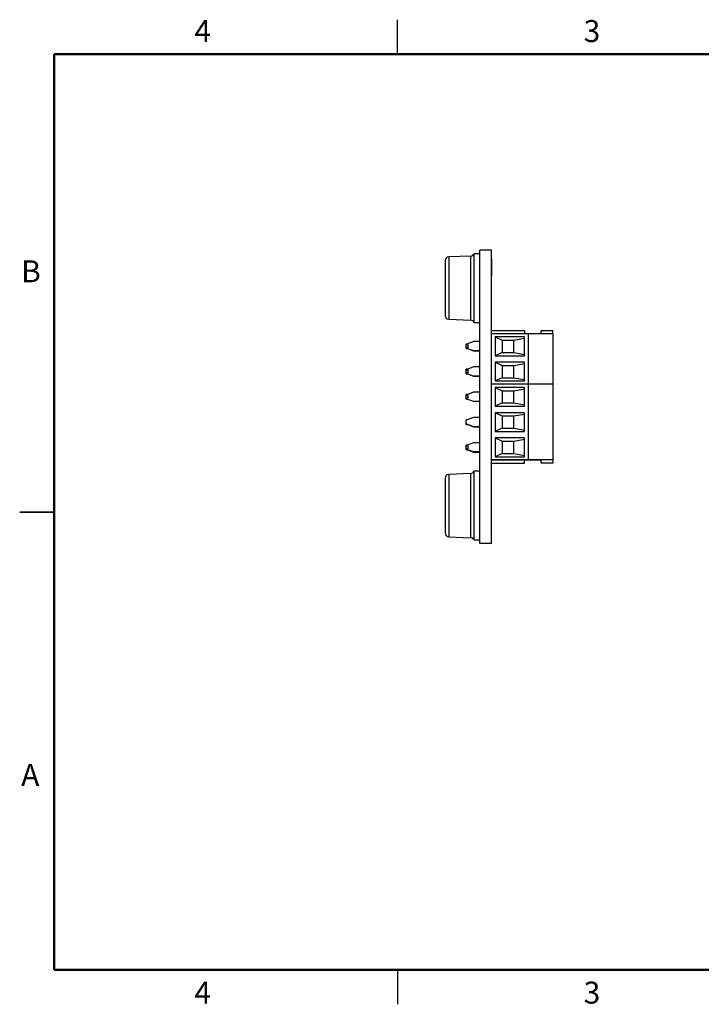
# Model space of a CAD drawing. Units: inches. Extents: x 0.06 to 8.44, y 0.06 to 5.44.
# Drawn here: x 0.06 to 3.78, y 0.06 to 5.44 of the extents above; entities that cross this region are included whole.
import ezdxf

# ---------------------------------------------------------------- set-up
doc = ezdxf.new("R2010")
doc.units = ezdxf.units.IN
doc.header["$LTSCALE"] = 0.5
doc.header["$MEASUREMENT"] = 0
doc.styles.add('SLDTEXTSTYLE0', font='TXT', dxfattribs={"width": 0.75})

msp = doc.modelspace()

# ---------------------------------------------------------------- linework, layer by layer
at = {"color": 7, "linetype": 'Continuous', "lineweight": 25}
for p, q in [((2.125, 5.25), (2.125, 5.4375)), ((2.5235, 4.1481), (2.4043, 4.1429)), ((2.5751, 4.1604), (2.5439, 4.1604)), ((2.5439, 3.8159), (2.5439, 4.1604)), ((2.6376, 4.1804), (2.5751, 4.1804)), ((2.5751, 2.578), (2.5751, 4.1804)), ((2.6376, 2.578), (2.6376, 4.1804)), ((2.3851, 4.1229), (2.3851, 3.8229)), ((2.6386, 4.1325), (2.6376, 4.1325)), ((2.6386, 4.1325), (2.6386, 4.0425)), ((2.6386, 4.0425), (2.6376, 4.0425)), ((2.6386, 3.8352), (2.6376, 3.8352)), ((2.6386, 3.8331), (2.6376, 3.8331)), ((2.6386, 3.8246), (2.6376, 3.8246)), ((2.6386, 3.8246), (2.6386, 3.8331)), ((2.6386, 3.7498), (2.6386, 3.8246)), ((2.4043, 3.8029), (2.5235, 3.7977)), ((2.5439, 3.7854), (2.5439, 3.8159)), ((2.5439, 3.7854), (2.5751, 3.7854)), ((2.6386, 3.7498), (2.6376, 3.7498)), ((2.6386, 3.7476), (2.6376, 3.7476)), ((2.6376, 3.7417), (2.8187, 3.7417)), ((2.8384, 3.724), (2.6376, 3.724)), ((2.6386, 3.7476), (2.6386, 3.7488)), ((2.8187, 3.7417), (2.8187, 3.724)), ((2.8384, 3.724), (2.8384, 3.4484)), ((2.9723, 3.724), (2.8384, 3.724)), ((2.9093, 3.7416), (2.9723, 3.7416)), ((2.9093, 3.724), (2.9093, 3.7416)), ((2.9723, 3.724), (2.9723, 3.7416)), ((2.9723, 3.724), (2.9723, 3.4484)), ((2.5392, 3.6805), (2.4999, 3.665)), ((2.5069, 3.6677), (2.4999, 3.6677)), ((2.4999, 3.665), (2.4999, 3.6677)), ((2.4999, 3.6629), (2.4999, 3.665)), ((2.4999, 3.6629), (2.5099, 3.6629)), ((2.4999, 3.6475), (2.4999, 3.6629)), ((2.5099, 3.6475), (2.5099, 3.6629)), ((2.5751, 3.6805), (2.5392, 3.6805)), ((2.6386, 3.6929), (2.6376, 3.6929)), ((2.6386, 3.6855), (2.6376, 3.6855)), ((2.6386, 3.6855), (2.6386, 3.6929)), ((2.6386, 3.62), (2.6386, 3.6855)), ((2.6573, 3.7063), (2.6573, 3.6039)), ((2.8187, 3.7063), (2.6573, 3.7063)), ((2.6573, 3.7063), (2.6967, 3.6886)), ((2.6967, 3.6886), (2.6967, 3.6217)), ((2.6967, 3.6886), (2.7597, 3.6886)), ((2.7597, 3.6886), (2.8187, 3.6991)), ((2.7597, 3.6217), (2.7597, 3.6886)), ((2.8187, 3.6039), (2.8187, 3.7063)), ((2.5099, 3.6475), (2.4999, 3.6475)), ((2.4999, 3.6453), (2.4999, 3.6475)), ((2.5392, 3.6298), (2.4999, 3.6453)), ((2.4999, 3.6427), (2.4999, 3.6453)), ((2.4999, 3.6427), (2.5061, 3.6427)), ((2.4999, 3.6427), (2.5063, 3.6427)), ((2.5061, 3.6427), (2.5392, 3.6297)), ((2.5751, 3.6298), (2.5392, 3.6298)), ((2.5392, 3.6297), (2.5751, 3.6297)), ((2.6386, 3.62), (2.6376, 3.62)), ((2.6967, 3.6217), (2.6573, 3.6039)), ((2.6573, 3.6039), (2.8187, 3.6039)), ((2.6967, 3.6217), (2.7597, 3.6217)), ((2.7597, 3.6217), (2.8187, 3.6112)), ((2.6386, 3.5568), (2.6376, 3.5568)), ((2.6573, 3.5685), (2.6573, 3.4661)), ((2.8187, 3.5685), (2.6573, 3.5685)), ((2.6573, 3.5685), (2.6967, 3.5508)), ((2.6967, 3.5508), (2.6967, 3.4839)), ((2.6967, 3.5508), (2.7597, 3.5508)), ((2.7597, 3.5508), (2.8187, 3.5613)), ((2.7597, 3.4839), (2.7597, 3.5508)), ((2.8187, 3.4661), (2.8187, 3.5685)), ((2.5392, 3.5427), (2.4999, 3.5272)), ((2.5063, 3.5297), (2.4999, 3.5297)), ((2.4999, 3.5272), (2.4999, 3.5297)), ((2.4999, 3.5249), (2.4999, 3.5272)), ((2.4999, 3.5249), (2.5099, 3.5249)), ((2.4999, 3.5095), (2.4999, 3.5249)), ((2.5099, 3.5095), (2.4999, 3.5095)), ((2.4999, 3.5075), (2.4999, 3.5095)), ((2.5392, 3.492), (2.4999, 3.5075)), ((2.4999, 3.5047), (2.4999, 3.5075)), ((2.4999, 3.5047), (2.5069, 3.5047)), ((2.5066, 3.5047), (2.5392, 3.4919)), ((2.5099, 3.5095), (2.5099, 3.5249)), ((2.5751, 3.5427), (2.5392, 3.5427)), ((2.6386, 3.5325), (2.6376, 3.5325)), ((2.6386, 3.5122), (2.6376, 3.5122)), ((2.6386, 3.482), (2.6386, 3.5122)), ((2.5751, 3.492), (2.5392, 3.492)), ((2.5392, 3.4919), (2.5751, 3.4919)), ((2.6386, 3.482), (2.6376, 3.482)), ((2.8384, 3.4484), (2.6376, 3.4484)), ((2.8384, 3.4479), (2.6376, 3.4479)), ((2.6967, 3.4839), (2.6573, 3.4661)), ((2.6573, 3.4661), (2.8187, 3.4661)), ((2.6967, 3.4839), (2.7597, 3.4839)), ((2.7597, 3.4839), (2.8187, 3.4734)), ((2.8187, 3.4484), (2.8187, 3.4479)), ((2.9723, 3.4484), (2.8384, 3.4484)), ((2.8384, 3.4479), (2.8384, 3.0345)), ((2.9723, 3.4479), (2.8384, 3.4479)), ((2.9093, 3.4479), (2.9093, 3.4484)), ((2.9723, 3.4484), (2.9723, 3.4479)), ((2.9723, 3.4479), (2.9723, 3.0345)), ((2.5392, 3.4044), (2.4999, 3.3889)), ((2.5071, 3.3917), (2.4999, 3.3917)), ((2.4999, 3.3889), (2.4999, 3.3917)), ((2.4999, 3.3869), (2.4999, 3.3889)), ((2.4999, 3.3715), (2.4999, 3.3869)), ((2.4999, 3.3869), (2.5099, 3.3869)), ((2.5392, 3.4048), (2.5061, 3.3917)), ((2.5099, 3.3715), (2.5099, 3.3869)), ((2.5751, 3.4048), (2.5392, 3.4048)), ((2.5751, 3.4044), (2.5392, 3.4044)), ((2.6386, 3.4188), (2.6376, 3.4188)), ((2.6386, 3.4001), (2.6376, 3.4001)), ((2.6386, 3.3999), (2.6376, 3.3999)), ((2.6386, 3.388), (2.6376, 3.388)), ((2.6386, 3.3805), (2.6386, 3.388)), ((2.6573, 3.4302), (2.6967, 3.4125)), ((2.6573, 3.4302), (2.6573, 3.3278)), ((2.8187, 3.4302), (2.6573, 3.4302)), ((2.6967, 3.4125), (2.6967, 3.3456)), ((2.6967, 3.4125), (2.7597, 3.4125)), ((2.7597, 3.4125), (2.8187, 3.423)), ((2.7597, 3.3456), (2.7597, 3.4125)), ((2.8187, 3.3278), (2.8187, 3.4302)), ((2.5099, 3.3715), (2.4999, 3.3715)), ((2.4999, 3.3692), (2.4999, 3.3715)), ((2.5392, 3.3537), (2.4999, 3.3692)), ((2.4999, 3.3667), (2.4999, 3.3692)), ((2.4999, 3.3667), (2.5061, 3.3667)), ((2.4999, 3.3667), (2.5061, 3.3667)), ((2.5751, 3.3537), (2.5392, 3.3537)), ((2.6386, 3.3805), (2.6376, 3.3805)), ((2.6386, 3.3651), (2.6376, 3.3651)), ((2.6386, 3.3636), (2.6376, 3.3636)), ((2.6386, 3.3421), (2.6376, 3.3421)), ((2.6967, 3.3456), (2.6573, 3.3278)), ((2.6967, 3.3456), (2.7597, 3.3456)), ((2.7597, 3.3456), (2.8187, 3.3351)), ((2.6386, 3.2808), (2.6376, 3.2808)), ((2.6386, 3.2228), (2.6386, 3.2808)), ((2.6573, 3.3278), (2.8187, 3.3278)), ((2.8187, 3.2924), (2.6573, 3.2924)), ((2.6573, 3.2924), (2.6967, 3.2747)), ((2.6573, 3.2924), (2.6573, 3.19)), ((2.7597, 3.2747), (2.8187, 3.2852)), ((2.8187, 3.19), (2.8187, 3.2924)), ((2.5392, 3.2666), (2.4999, 3.2511)), ((2.5066, 3.2537), (2.4999, 3.2537)), ((2.4999, 3.251), (2.4999, 3.2537)), ((2.4999, 3.2314), (2.4999, 3.2511)), ((2.5392, 3.2159), (2.4999, 3.2314)), ((2.4999, 3.2314), (2.4999, 3.2313)), ((2.4999, 3.2313), (2.5392, 3.2158)), ((2.4999, 3.2287), (2.4999, 3.2313)), ((2.4999, 3.2287), (2.5063, 3.2287)), ((2.5751, 3.2666), (2.5392, 3.2666)), ((2.6967, 3.2747), (2.7597, 3.2747)), ((2.6967, 3.2747), (2.6967, 3.2078)), ((2.7597, 3.2078), (2.7597, 3.2747)), ((2.5751, 3.2159), (2.5392, 3.2159)), ((2.5392, 3.2158), (2.5751, 3.2158)), ((2.6386, 3.2228), (2.6376, 3.2228)), ((2.6386, 3.206), (2.6376, 3.206)), ((2.6386, 3.206), (2.6386, 3.2228)), ((2.6967, 3.2078), (2.6573, 3.19)), ((2.6573, 3.19), (2.8187, 3.19)), ((2.6967, 3.2078), (2.7597, 3.2078)), ((2.7597, 3.2078), (2.8187, 3.1973)), ((2.5392, 3.1288), (2.4999, 3.1133)), ((2.5751, 3.1288), (2.5392, 3.1288)), ((2.6386, 3.1409), (2.6376, 3.1409)), ((2.6386, 3.1045), (2.6386, 3.1409)), ((2.6573, 3.1546), (2.6573, 3.0522)), ((2.8187, 3.1546), (2.6573, 3.1546)), ((2.6573, 3.1546), (2.6967, 3.1369)), ((2.6967, 3.1369), (2.6967, 3.07)), ((2.6967, 3.1369), (2.7597, 3.1369)), ((2.7597, 3.1369), (2.8187, 3.1474)), ((2.7597, 3.07), (2.7597, 3.1369)), ((2.8187, 3.0522), (2.8187, 3.1546)), ((2.5061, 3.1157), (2.4999, 3.1157)), ((2.4999, 3.1133), (2.4999, 3.1157)), ((2.4999, 3.1109), (2.4999, 3.1133)), ((2.4999, 3.1109), (2.5099, 3.1109)), ((2.4999, 3.0955), (2.4999, 3.1109)), ((2.5099, 3.0955), (2.4999, 3.0955)), ((2.4999, 3.0936), (2.4999, 3.0955)), ((2.5392, 3.0781), (2.4999, 3.0936)), ((2.4999, 3.0907), (2.4999, 3.0936)), ((2.4999, 3.0907), (2.5071, 3.0907)), ((2.4999, 3.0907), (2.5069, 3.0907)), ((2.5069, 3.0907), (2.5392, 3.078)), ((2.5099, 3.0955), (2.5099, 3.1109)), ((2.5751, 3.0781), (2.5392, 3.0781)), ((2.5392, 3.078), (2.5751, 3.078)), ((2.6386, 3.1045), (2.6376, 3.1045)), ((2.6386, 3.0921), (2.6376, 3.0921)), ((2.6386, 3.0867), (2.6376, 3.0867)), ((2.6386, 3.0661), (2.6376, 3.0661)), ((2.6386, 3.0886), (2.6386, 3.0921)), ((2.6967, 3.07), (2.6573, 3.0522)), ((2.6967, 3.07), (2.7597, 3.07)), ((2.7597, 3.07), (2.8187, 3.0595)), ((2.8384, 3.0345), (2.6376, 3.0345)), ((2.6376, 3.0344), (2.8187, 3.0344)), ((2.6376, 3.0167), (2.8187, 3.0167)), ((2.6386, 3.0111), (2.6376, 3.0111)), ((2.6386, 2.9486), (2.6386, 3.0111)), ((2.6573, 3.0522), (2.8187, 3.0522)), ((2.8187, 3.0345), (2.8187, 3.0344)), ((2.8187, 3.0344), (2.9093, 3.0344)), ((2.8187, 3.0167), (2.8187, 3.0344)), ((2.9723, 3.0345), (2.8384, 3.0345)), ((2.9093, 3.0168), (2.9093, 3.0345)), ((2.9723, 3.0168), (2.9093, 3.0168)), ((2.9723, 3.0345), (2.9723, 3.0168)), ((2.5235, 2.9607), (2.4043, 2.9555)), ((2.5751, 2.973), (2.5439, 2.973)), ((2.5439, 2.6121), (2.5439, 2.973)), ((2.3851, 2.9355), (2.3851, 2.6355)), ((2.6386, 2.9486), (2.6376, 2.9486)), ((2.6386, 2.9478), (2.6376, 2.9478)), ((0.0625, 2.75), (0.25, 2.75)), ((0.25, 2.75), (0.0625, 2.75)), ((2.6386, 2.678), (2.6376, 2.678)), ((2.6386, 2.6732), (2.6376, 2.6732)), ((2.6386, 2.6684), (2.6376, 2.6684)), ((2.6386, 2.6661), (2.6376, 2.6661)), ((2.6386, 2.6596), (2.6376, 2.6596)), ((2.6386, 2.6588), (2.6376, 2.6588)), ((2.6386, 2.6588), (2.6386, 2.6661)), ((2.6386, 2.6131), (2.6386, 2.6588)), ((2.4043, 2.6156), (2.5235, 2.6103)), ((2.5439, 2.598), (2.5439, 2.6121)), ((2.5439, 2.598), (2.5751, 2.598)), ((2.6386, 2.6131), (2.6376, 2.6131)), ((2.6386, 2.6123), (2.6376, 2.6123)), ((2.6376, 2.578), (2.5751, 2.578)), ((2.125, 0.25), (2.125, 0.0625))]:
    msp.add_line(p, q, dxfattribs=at)
at = {"color": 7, "linetype": 'Continuous', "lineweight": 50}
for p, q in [((0.25, 0.25), (0.25, 5.25)), ((0.25, 5.25), (8.25, 5.25)), ((8.25, 0.25), (0.25, 0.25))]:
    msp.add_line(p, q, dxfattribs=at)
at = {"color": 8, "linetype": 'Continuous', "lineweight": 25}
for p, q in [((2.4043, 4.1429), (2.4043, 3.8029)), ((2.5235, 4.1481), (2.5235, 3.7977)), ((2.5235, 2.9607), (2.5235, 2.6103)), ((2.4043, 2.9555), (2.4043, 2.6156))]:
    msp.add_line(p, q, dxfattribs=at)
at = {"color": 7, "linetype": 'Continuous', "lineweight": 25}
for centre, radius, start, end in [((2.4051, 4.1229), 0.02, 92.5, 180), ((2.5224, 4.1731), 0.025, 272.5, 329.5708), ((2.4051, 3.8229), 0.02, 180, 267.5), ((2.5224, 3.7728), 0.025, 30.4292, 87.5), ((2.5224, 2.9857), 0.025, 272.5, 329.5708), ((2.4051, 2.9355), 0.02, 92.5, 180), ((2.4051, 2.6355), 0.02, 180, 267.5), ((2.5224, 2.5854), 0.025, 30.4292, 87.5)]:
    msp.add_arc(centre, radius, start, end, dxfattribs=at)
for points, knots in [([(2.6386, 3.8341), (2.6386, 3.8341), (2.6386, 3.8353), (2.6386, 3.8353), (2.6386, 3.8352)], [0, 0, 0, 0, 0.016674, 1, 1, 1, 1]), ([(2.6386, 3.5325), (2.6386, 3.536), (2.6386, 3.5431), (2.6386, 3.5512), (2.6386, 3.5561), (2.6386, 3.5566), (2.6386, 3.5568)], [0, 0, 0, 0, 0.280029, 0.559514, 0.779668, 1, 1, 1, 1]), ([(2.6386, 3.5122), (2.6386, 3.5158), (2.6386, 3.5208), (2.6386, 3.528), (2.6386, 3.5312), (2.6386, 3.5325)], [0, 0, 0, 0, 0.6076247, 0.8458271, 1, 1, 1, 1]), ([(2.6386, 3.4001), (2.6386, 3.4029), (2.6386, 3.4085), (2.6386, 3.4147), (2.6386, 3.4183), (2.6386, 3.4186), (2.6386, 3.4188)], [0, 0, 0, 0, 0.280288, 0.559678, 0.779747, 1, 1, 1, 1]), ([(2.6386, 3.388), (2.6386, 3.3883), (2.6386, 3.3889), (2.6386, 3.3932), (2.6386, 3.3968), (2.6386, 3.3989), (2.6386, 3.3999)], [0, 0, 0, 0, 0.499417, 0.749014, 0.874544, 1, 1, 1, 1]), ([(2.6386, 3.3651), (2.6386, 3.3663), (2.6386, 3.3689), (2.6386, 3.3735), (2.6386, 3.378), (2.6386, 3.38), (2.6386, 3.3803), (2.6386, 3.3805)], [0, 0, 0, 0, 0.12524, 0.250497, 0.499222, 0.749033, 1, 1, 1, 1]), ([(2.6386, 3.3421), (2.6386, 3.3424), (2.6386, 3.343), (2.6386, 3.3486), (2.6386, 3.356), (2.6386, 3.3611), (2.6386, 3.3636)], [0, 0, 0, 0, 0.2798854, 0.558978, 0.7792624, 1, 1, 1, 1]), ([(2.6386, 3.0921), (2.6386, 3.0947), (2.6386, 3.0996), (2.6386, 3.1029), (2.6386, 3.1045)], [0, 0, 0, 0, 0.52773, 1, 1, 1, 1]), ([(2.6386, 3.0661), (2.6386, 3.0665), (2.6386, 3.0671), (2.6386, 3.0727), (2.6386, 3.0795), (2.6386, 3.0843), (2.6386, 3.0867)], [0, 0, 0, 0, 0.2796248, 0.5590214, 0.7793828, 1, 1, 1, 1]), ([(2.6386, 2.6732), (2.6386, 2.6739), (2.6386, 2.6754), (2.6386, 2.6769), (2.6386, 2.6779), (2.6386, 2.6779), (2.6386, 2.678)], [0, 0, 0, 0, 0.2792796, 0.5588936, 0.7794475, 1, 1, 1, 1]), ([(2.6386, 2.6684), (2.6386, 2.6685), (2.6386, 2.6686), (2.6386, 2.6699), (2.6386, 2.6714), (2.6386, 2.6726), (2.6386, 2.6732)], [0, 0, 0, 0, 0.279783, 0.559701, 0.779915, 1, 1, 1, 1])]:
    msp.add_open_spline(points, degree=3, knots=knots, dxfattribs=at)

# ---------------------------------------------------------------- texts
at = {"color": 7, "linetype": 'Continuous', "lineweight": 0, "char_height": 0.12, "attachment_point": 2, "style": 'SLDTEXTSTYLE0'}
for s, insert in [('4', (1.0613, 5.4363)), ('3', (3.1863, 5.4363)), ('B', (0.1241, 4.1245)), ('A', (0.1202, 1.3745)), ('4', (1.0613, 0.1863)), ('3', (3.1863, 0.1863))]:
    msp.add_mtext(s, dxfattribs=dict(at, insert=insert))

doc.saveas('drawing.dxf')
